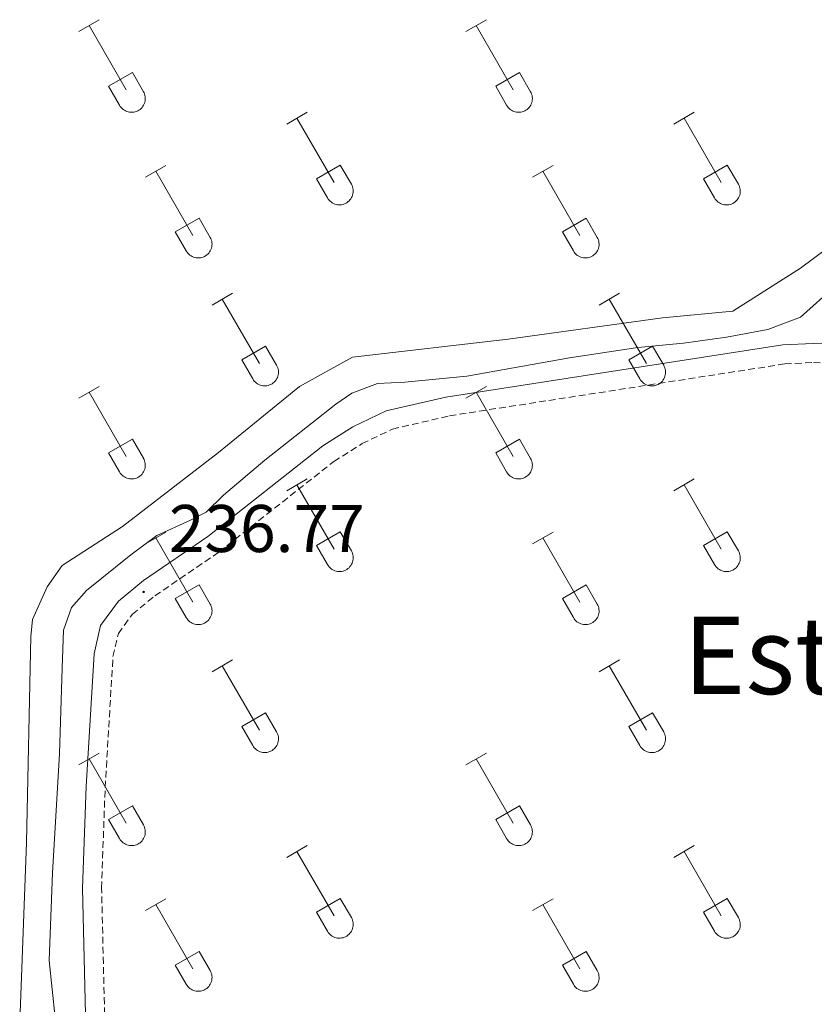
# Model space of a CAD drawing. Units: metres. Extents: x 628625 to 633134, y 4643617 to 4646669.
# Drawn here: x 631185 to 631303, y 4646137 to 4646283 of the extents above; entities that cross this region are included whole.
import ezdxf
from ezdxf.enums import TextEntityAlignment as Align

# ---------------------------------------------------------------- set-up
doc = ezdxf.new("R2010")
doc.units = ezdxf.units.M
doc.header["$MEASUREMENT"] = 0
doc.linetypes.add('TRAZOSX2', pattern=[1.5, 1, -0.5])
for name, color, linetype, lineweight in [('Carátula', 7, 'Continuous', 5), ('Level 13', 5, 'Continuous', 0), ('Level 21', 19, 'Continuous', 0), ('Level 36', 19, 'Continuous', 40), ('Level 41', 19, 'Continuous', 0), ('Level 45', 19, 'Continuous', 0), ('Level 7', 1, 'Continuous', 0)]:
    doc.layers.add(name, color=color, linetype=linetype, lineweight=lineweight)
doc.styles.add('Arial', font='ARIAL.TTF', dxfattribs={"height": 0.2})

# ---------------------------------------------------------------- blocks, each defined once
blk = doc.blocks.new('5PATER')
at = {"layer": 'Carátula', "linetype": 'Continuous', "lineweight": 5}
h = blk.add_hatch(color=250, dxfattribs=at)
edge = h.paths.add_edge_path()
edge.add_ellipse((0, 0), major_axis=(-1.33, -1.34), ratio=0.999422, start_angle=0, end_angle=360)

msp = doc.modelspace()

# ---------------------------------------------------------------- linework, layer by layer
at = {"layer": 'Level 13', "color": 5, "linetype": 'Continuous', "lineweight": 0, "ltscale": 0.5}
msp.add_polyline3d([(631190.45, 4646134.63, 236.52), (631189.54, 4646143.17, 236.52), (631190.04, 4646156.22, 236.52), (631191.1, 4646173.94, 236.52), (631191.46, 4646186.66, 236.52), (631191.68, 4646192.31, 236.52), (631192.85, 4646195.68, 236.52), (631195.12, 4646198.2, 236.52), (631201.72, 4646203.54, 236.52), (631205.55, 4646206.39, 236.52), (631210.57, 4646208.7, 236.52), (631212.93, 4646209.85, 236.52), (631215.49, 4646212.38, 236.52), (631221.62, 4646217.61, 236.52), (631232.2, 4646225.95, 236.52), (631234.59, 4646227.55, 236.52), (631238.39, 4646228.99, 236.52), (631242.48, 4646229.23, 236.52), (631251.69, 4646230.12, 236.52), (631267, 4646232.85, 236.52), (631277.16, 4646234.38, 236.52), (631283.95, 4646235.01, 236.52), (631290.37, 4646235.89, 236.52), (631296.53, 4646237.06, 236.52), (631301.4, 4646238.89, 236.52), (631306.57, 4646243.54, 236.52)], dxfattribs=at)
at = {"layer": 'Level 21', "color": 19, "linetype": 'Continuous', "lineweight": 0}
msp.add_polyline3d([(631309.44, 4646234.81, 236.87), (631303.28, 4646234.97, 236.87), (631298.77, 4646234.75, 236.87), (631248.57, 4646226.99, 236.87), (631239.69, 4646224.92, 236.87), (631234.75, 4646222.55, 236.87), (631230.28, 4646219.73, 236.87), (631213.14, 4646206.24, 236.87), (631203.58, 4646199.7, 236.78), (631199.84, 4646196.64, 236.78), (631197.2, 4646193.01, 236.69), (631196.22, 4646188.8, 236.69), (631195.03, 4646169.05, 236.69), (631194.49, 4646153.94, 236.69), (631195.2, 4646124.73, 236.69)], dxfattribs=at)
at = {"layer": 'Level 21', "color": 19, "linetype": 'TRAZOSX2', "lineweight": 0}
msp.add_polyline3d([(631198.05, 4646124.7, 236.69), (631197.34, 4646153.92, 236.69), (631197.87, 4646168.91, 236.69), (631199.04, 4646188.39, 236.69), (631199.84, 4646191.81, 236.69), (631201.92, 4646194.67, 236.78), (631205.28, 4646197.42, 236.78), (631214.83, 4646203.95, 236.87), (631231.92, 4646217.41, 236.87), (631236.13, 4646220.06, 236.87), (631240.64, 4646222.22, 236.87), (631249.12, 4646224.2, 236.87), (631299.06, 4646231.92, 236.87), (631303.31, 4646232.13, 236.87), (631309.17, 4646231.97, 236.87)], dxfattribs=at)
at = {"layer": 'Level 36', "color": 32, "linetype": 'Continuous', "lineweight": 0}
for points in [[(631193.95, 4646281.37), (631196.99, 4646283.13)], [(631195.47, 4646282.25), (631201, 4646272.68)], [(631251.58, 4646281.37), (631254.62, 4646283.13)], [(631253.1, 4646282.25), (631258.62, 4646272.68)], [(631198.38, 4646273.23), (631201.92, 4646275.27)], [(631201.92, 4646275.27), (631203.57, 4646272.42)], [(631256.01, 4646273.23), (631259.54, 4646275.27)], [(631259.54, 4646275.27), (631261.19, 4646272.42)], [(631198.38, 4646273.23), (631200.01, 4646270.4)], [(631200.02, 4646270.4), (631200.13, 4646270.23), (631200.26, 4646270.06), (631200.4, 4646269.91), (631200.56, 4646269.78), (631200.73, 4646269.66), (631200.91, 4646269.56), (631201.1, 4646269.48), (631201.3, 4646269.42), (631201.51, 4646269.38), (631201.71, 4646269.36), (631201.92, 4646269.36), (631202.13, 4646269.38), (631202.33, 4646269.42), (631202.53, 4646269.49), (631202.72, 4646269.57), (631202.9, 4646269.67), (631203.07, 4646269.79), (631203.23, 4646269.93), (631203.37, 4646270.08), (631203.49, 4646270.25), (631203.6, 4646270.43), (631203.69, 4646270.62), (631203.76, 4646270.81), (631203.81, 4646271.01), (631203.84, 4646271.22), (631203.84, 4646271.43), (631203.83, 4646271.63), (631203.8, 4646271.84), (631203.74, 4646272.04), (631203.67, 4646272.23), (631203.57, 4646272.42)], [(631256.01, 4646273.23), (631257.64, 4646270.4)], [(631257.64, 4646270.4), (631257.75, 4646270.23), (631257.88, 4646270.06), (631258.02, 4646269.91), (631258.18, 4646269.78), (631258.35, 4646269.66), (631258.53, 4646269.56), (631258.72, 4646269.48), (631258.92, 4646269.42), (631259.13, 4646269.37), (631259.34, 4646269.36), (631259.54, 4646269.36), (631259.75, 4646269.38), (631259.95, 4646269.42), (631260.15, 4646269.49), (631260.34, 4646269.57), (631260.52, 4646269.67), (631260.69, 4646269.79), (631260.85, 4646269.93), (631260.99, 4646270.08), (631261.12, 4646270.25), (631261.22, 4646270.43), (631261.31, 4646270.61), (631261.38, 4646270.81), (631261.43, 4646271.01), (631261.46, 4646271.22), (631261.47, 4646271.43), (631261.45, 4646271.63), (631261.42, 4646271.84), (631261.36, 4646272.04), (631261.29, 4646272.23), (631261.19, 4646272.42)], [(631224.9, 4646267.6), (631227.95, 4646269.35)], [(631282.52, 4646267.6), (631285.57, 4646269.35)], [(631226.43, 4646268.47), (631231.95, 4646258.91)], [(631284.05, 4646268.47), (631289.57, 4646258.9)], [(631203.88, 4646259.7), (631206.92, 4646261.46)], [(631205.4, 4646260.58), (631210.93, 4646251.01)], [(631229.33, 4646259.46), (631232.87, 4646261.5)], [(631232.87, 4646261.5), (631234.52, 4646258.65)], [(631261.51, 4646259.7), (631264.55, 4646261.46)], [(631263.03, 4646260.58), (631268.55, 4646251.01)], [(631286.95, 4646259.46), (631290.49, 4646261.5)], [(631290.49, 4646261.5), (631292.14, 4646258.65)], [(631229.33, 4646259.46), (631230.97, 4646256.63)], [(631286.95, 4646259.46), (631288.59, 4646256.63)], [(631230.97, 4646256.63), (631231.08, 4646256.45), (631231.21, 4646256.29), (631231.35, 4646256.14), (631231.51, 4646256.01), (631231.68, 4646255.89), (631231.86, 4646255.79), (631232.05, 4646255.71), (631232.25, 4646255.64), (631232.46, 4646255.6), (631232.66, 4646255.58), (631232.87, 4646255.59), (631233.08, 4646255.61), (631233.28, 4646255.65), (631233.48, 4646255.72), (631233.67, 4646255.8), (631233.85, 4646255.9), (631234.02, 4646256.02), (631234.18, 4646256.16), (631234.32, 4646256.31), (631234.44, 4646256.48), (631234.55, 4646256.66), (631234.64, 4646256.84), (631234.71, 4646257.04), (631234.76, 4646257.24), (631234.79, 4646257.45), (631234.8, 4646257.65), (631234.78, 4646257.86), (631234.75, 4646258.07), (631234.69, 4646258.27), (631234.62, 4646258.46), (631234.52, 4646258.65)], [(631288.59, 4646256.63), (631288.7, 4646256.45), (631288.83, 4646256.29), (631288.97, 4646256.14), (631289.13, 4646256), (631289.3, 4646255.89), (631289.48, 4646255.79), (631289.68, 4646255.71), (631289.88, 4646255.64), (631290.08, 4646255.6), (631290.29, 4646255.58), (631290.49, 4646255.59), (631290.7, 4646255.61), (631290.9, 4646255.65), (631291.1, 4646255.71), (631291.29, 4646255.8), (631291.47, 4646255.9), (631291.64, 4646256.02), (631291.8, 4646256.16), (631291.94, 4646256.31), (631292.06, 4646256.48), (631292.17, 4646256.65), (631292.26, 4646256.84), (631292.33, 4646257.04), (631292.38, 4646257.24), (631292.41, 4646257.45), (631292.42, 4646257.65), (631292.4, 4646257.86), (631292.37, 4646258.07), (631292.31, 4646258.27), (631292.24, 4646258.46), (631292.14, 4646258.65)], [(631208.31, 4646251.57), (631211.85, 4646253.61)], [(631211.85, 4646253.61), (631213.5, 4646250.75)], [(631265.94, 4646251.57), (631269.48, 4646253.61)], [(631269.48, 4646253.61), (631271.12, 4646250.75)], [(631208.31, 4646251.57), (631209.94, 4646248.74)], [(631265.94, 4646251.57), (631267.57, 4646248.73)], [(631209.95, 4646248.73), (631210.06, 4646248.56), (631210.19, 4646248.39), (631210.33, 4646248.24), (631210.49, 4646248.11), (631210.66, 4646247.99), (631210.84, 4646247.89), (631211.03, 4646247.81), (631211.23, 4646247.75), (631211.44, 4646247.71), (631211.64, 4646247.69), (631211.85, 4646247.69), (631212.06, 4646247.71), (631212.26, 4646247.75), (631212.46, 4646247.82), (631212.65, 4646247.9), (631212.83, 4646248.01), (631213, 4646248.13), (631213.16, 4646248.26), (631213.3, 4646248.42), (631213.42, 4646248.58), (631213.53, 4646248.76), (631213.62, 4646248.95), (631213.69, 4646249.14), (631213.74, 4646249.35), (631213.77, 4646249.55), (631213.78, 4646249.76), (631213.76, 4646249.97), (631213.73, 4646250.17), (631213.67, 4646250.37), (631213.6, 4646250.57), (631213.5, 4646250.75)], [(631267.57, 4646248.73), (631267.68, 4646248.56), (631267.81, 4646248.39), (631267.95, 4646248.24), (631268.11, 4646248.11), (631268.28, 4646247.99), (631268.46, 4646247.89), (631268.66, 4646247.81), (631268.86, 4646247.75), (631269.06, 4646247.71), (631269.27, 4646247.69), (631269.47, 4646247.69), (631269.68, 4646247.71), (631269.88, 4646247.75), (631270.08, 4646247.82), (631270.27, 4646247.9), (631270.45, 4646248.01), (631270.62, 4646248.13), (631270.78, 4646248.26), (631270.92, 4646248.41), (631271.05, 4646248.58), (631271.15, 4646248.76), (631271.24, 4646248.95), (631271.31, 4646249.14), (631271.36, 4646249.34), (631271.39, 4646249.55), (631271.4, 4646249.76), (631271.38, 4646249.97), (631271.35, 4646250.17), (631271.29, 4646250.37), (631271.22, 4646250.57), (631271.12, 4646250.75)], [(631213.78, 4646240.67), (631216.82, 4646242.43)], [(631215.3, 4646241.55), (631220.83, 4646231.98)], [(631271.4, 4646240.67), (631274.44, 4646242.43)], [(631272.92, 4646241.55), (631278.45, 4646231.97)], [(631218.21, 4646232.53), (631221.75, 4646234.57)], [(631221.75, 4646234.57), (631223.4, 4646231.72)], [(631275.83, 4646232.53), (631279.37, 4646234.57)], [(631279.37, 4646234.57), (631281.02, 4646231.72)], [(631218.21, 4646232.53), (631219.84, 4646229.7)], [(631275.83, 4646232.53), (631277.46, 4646229.7)], [(631219.84, 4646229.7), (631219.95, 4646229.52), (631220.08, 4646229.36), (631220.23, 4646229.21), (631220.38, 4646229.07), (631220.56, 4646228.96), (631220.74, 4646228.86), (631220.93, 4646228.77), (631221.13, 4646228.71), (631221.33, 4646228.67), (631221.54, 4646228.65), (631221.75, 4646228.65), (631221.95, 4646228.68), (631222.16, 4646228.72), (631222.36, 4646228.79), (631222.54, 4646228.87), (631222.73, 4646228.97), (631222.9, 4646229.09), (631223.05, 4646229.23), (631223.19, 4646229.38), (631223.32, 4646229.55), (631223.43, 4646229.73), (631223.52, 4646229.91), (631223.59, 4646230.11), (631223.64, 4646230.31), (631223.66, 4646230.52), (631223.67, 4646230.73), (631223.66, 4646230.93), (631223.62, 4646231.14), (631223.57, 4646231.34), (631223.49, 4646231.53), (631223.4, 4646231.72)], [(631277.47, 4646229.7), (631277.58, 4646229.52), (631277.7, 4646229.36), (631277.85, 4646229.21), (631278.01, 4646229.07), (631278.18, 4646228.95), (631278.36, 4646228.85), (631278.55, 4646228.77), (631278.75, 4646228.71), (631278.95, 4646228.67), (631279.16, 4646228.65), (631279.37, 4646228.65), (631279.58, 4646228.68), (631279.78, 4646228.72), (631279.98, 4646228.79), (631280.17, 4646228.87), (631280.35, 4646228.97), (631280.52, 4646229.09), (631280.67, 4646229.23), (631280.82, 4646229.38), (631280.94, 4646229.55), (631281.05, 4646229.72), (631281.14, 4646229.91), (631281.21, 4646230.11), (631281.26, 4646230.31), (631281.28, 4646230.52), (631281.29, 4646230.72), (631281.28, 4646230.93), (631281.24, 4646231.14), (631281.19, 4646231.34), (631281.11, 4646231.53), (631281.02, 4646231.72)], [(631193.95, 4646226.83), (631196.99, 4646228.58)], [(631251.58, 4646226.83), (631254.62, 4646228.58)], [(631195.47, 4646227.7), (631201, 4646218.13)], [(631253.1, 4646227.7), (631258.62, 4646218.13)], [(631198.38, 4646218.69), (631201.92, 4646220.73)], [(631201.92, 4646220.73), (631203.57, 4646217.88)], [(631256.01, 4646218.69), (631259.54, 4646220.73)], [(631259.54, 4646220.73), (631261.19, 4646217.87)], [(631198.38, 4646218.69), (631200.01, 4646215.86)], [(631200.02, 4646215.86), (631200.13, 4646215.68), (631200.26, 4646215.52), (631200.4, 4646215.37), (631200.56, 4646215.23), (631200.73, 4646215.11), (631200.91, 4646215.01), (631201.1, 4646214.93), (631201.3, 4646214.87), (631201.51, 4646214.83), (631201.71, 4646214.81), (631201.92, 4646214.81), (631202.13, 4646214.83), (631202.33, 4646214.88), (631202.53, 4646214.94), (631202.72, 4646215.03), (631202.9, 4646215.13), (631203.07, 4646215.25), (631203.23, 4646215.39), (631203.37, 4646215.54), (631203.49, 4646215.7), (631203.6, 4646215.88), (631203.69, 4646216.07), (631203.76, 4646216.27), (631203.81, 4646216.47), (631203.84, 4646216.67), (631203.84, 4646216.88), (631203.83, 4646217.09), (631203.8, 4646217.29), (631203.74, 4646217.49), (631203.67, 4646217.69), (631203.57, 4646217.87)], [(631256.01, 4646218.69), (631257.64, 4646215.85)], [(631257.64, 4646215.85), (631257.75, 4646215.68), (631257.88, 4646215.51), (631258.02, 4646215.37), (631258.18, 4646215.23), (631258.35, 4646215.11), (631258.53, 4646215.01), (631258.72, 4646214.93), (631258.92, 4646214.87), (631259.13, 4646214.83), (631259.34, 4646214.81), (631259.54, 4646214.81), (631259.75, 4646214.83), (631259.95, 4646214.88), (631260.15, 4646214.94), (631260.34, 4646215.03), (631260.52, 4646215.13), (631260.69, 4646215.25), (631260.85, 4646215.39), (631260.99, 4646215.54), (631261.12, 4646215.7), (631261.22, 4646215.88), (631261.31, 4646216.07), (631261.38, 4646216.27), (631261.43, 4646216.47), (631261.46, 4646216.67), (631261.47, 4646216.88), (631261.45, 4646217.09), (631261.42, 4646217.29), (631261.36, 4646217.49), (631261.29, 4646217.69), (631261.19, 4646217.87)], [(631224.9, 4646213.05), (631227.95, 4646214.81)], [(631226.43, 4646213.93), (631231.95, 4646204.36)], [(631282.52, 4646213.05), (631285.57, 4646214.81)], [(631284.05, 4646213.93), (631289.57, 4646204.36)], [(631203.88, 4646205.15), (631206.92, 4646206.91)], [(631229.33, 4646204.91), (631232.87, 4646206.95)], [(631232.87, 4646206.95), (631234.52, 4646204.1)], [(631261.51, 4646205.15), (631264.55, 4646206.91)], [(631286.95, 4646204.91), (631290.49, 4646206.95)], [(631290.49, 4646206.95), (631292.14, 4646204.1)], [(631205.4, 4646206.03), (631210.93, 4646196.46)], [(631229.33, 4646204.91), (631230.97, 4646202.08)], [(631263.03, 4646206.03), (631268.55, 4646196.46)], [(631286.95, 4646204.91), (631288.59, 4646202.08)], [(631230.97, 4646202.08), (631231.08, 4646201.91), (631231.21, 4646201.74), (631231.35, 4646201.59), (631231.51, 4646201.46), (631231.68, 4646201.34), (631231.86, 4646201.24), (631232.05, 4646201.16), (631232.25, 4646201.1), (631232.46, 4646201.06), (631232.66, 4646201.04), (631232.87, 4646201.04), (631233.08, 4646201.06), (631233.28, 4646201.11), (631233.48, 4646201.17), (631233.67, 4646201.25), (631233.85, 4646201.36), (631234.02, 4646201.48), (631234.18, 4646201.61), (631234.32, 4646201.77), (631234.44, 4646201.93), (631234.55, 4646202.11), (631234.64, 4646202.3), (631234.71, 4646202.49), (631234.76, 4646202.69), (631234.79, 4646202.9), (631234.8, 4646203.11), (631234.78, 4646203.32), (631234.75, 4646203.52), (631234.69, 4646203.72), (631234.62, 4646203.92), (631234.52, 4646204.1)], [(631288.59, 4646202.08), (631288.7, 4646201.91), (631288.83, 4646201.74), (631288.97, 4646201.59), (631289.13, 4646201.46), (631289.3, 4646201.34), (631289.48, 4646201.24), (631289.68, 4646201.16), (631289.88, 4646201.1), (631290.08, 4646201.06), (631290.29, 4646201.04), (631290.49, 4646201.04), (631290.7, 4646201.06), (631290.9, 4646201.11), (631291.1, 4646201.17), (631291.29, 4646201.25), (631291.47, 4646201.35), (631291.64, 4646201.48), (631291.8, 4646201.61), (631291.94, 4646201.77), (631292.06, 4646201.93), (631292.17, 4646202.11), (631292.26, 4646202.3), (631292.33, 4646202.49), (631292.38, 4646202.69), (631292.41, 4646202.9), (631292.42, 4646203.11), (631292.4, 4646203.32), (631292.37, 4646203.52), (631292.31, 4646203.72), (631292.24, 4646203.91), (631292.14, 4646204.1)], [(631208.31, 4646197.02), (631211.85, 4646199.06)], [(631211.85, 4646199.06), (631213.5, 4646196.2)], [(631265.94, 4646197.02), (631269.48, 4646199.06)], [(631269.48, 4646199.06), (631271.12, 4646196.2)], [(631208.31, 4646197.02), (631209.94, 4646194.19)], [(631209.95, 4646194.19), (631210.06, 4646194.01), (631210.19, 4646193.85), (631210.33, 4646193.7), (631210.49, 4646193.56), (631210.66, 4646193.44), (631210.84, 4646193.34), (631211.03, 4646193.26), (631211.23, 4646193.2), (631211.44, 4646193.16), (631211.64, 4646193.14), (631211.85, 4646193.14), (631212.06, 4646193.17), (631212.26, 4646193.21), (631212.46, 4646193.27), (631212.65, 4646193.36), (631212.83, 4646193.46), (631213, 4646193.58), (631213.16, 4646193.72), (631213.3, 4646193.87), (631213.42, 4646194.03), (631213.53, 4646194.21), (631213.62, 4646194.4), (631213.69, 4646194.6), (631213.74, 4646194.8), (631213.77, 4646195.01), (631213.78, 4646195.21), (631213.76, 4646195.42), (631213.73, 4646195.63), (631213.67, 4646195.83), (631213.6, 4646196.02), (631213.5, 4646196.2)], [(631265.94, 4646197.02), (631267.57, 4646194.19)], [(631267.57, 4646194.19), (631267.68, 4646194.01), (631267.81, 4646193.85), (631267.95, 4646193.7), (631268.11, 4646193.56), (631268.28, 4646193.44), (631268.46, 4646193.34), (631268.66, 4646193.26), (631268.86, 4646193.2), (631269.06, 4646193.16), (631269.27, 4646193.14), (631269.47, 4646193.14), (631269.68, 4646193.17), (631269.88, 4646193.21), (631270.08, 4646193.27), (631270.27, 4646193.36), (631270.45, 4646193.46), (631270.62, 4646193.58), (631270.78, 4646193.72), (631270.92, 4646193.87), (631271.05, 4646194.03), (631271.15, 4646194.21), (631271.24, 4646194.4), (631271.31, 4646194.6), (631271.36, 4646194.8), (631271.39, 4646195), (631271.4, 4646195.21), (631271.38, 4646195.42), (631271.35, 4646195.62), (631271.29, 4646195.83), (631271.22, 4646196.02), (631271.12, 4646196.2)], [(631213.78, 4646186.13), (631216.82, 4646187.88)], [(631215.3, 4646187), (631220.83, 4646177.43)], [(631271.4, 4646186.12), (631274.44, 4646187.88)], [(631272.92, 4646187), (631278.45, 4646177.43)], [(631218.21, 4646177.99), (631221.75, 4646180.02)], [(631221.75, 4646180.02), (631223.4, 4646177.17)], [(631275.83, 4646177.98), (631279.37, 4646180.02)], [(631279.37, 4646180.02), (631281.02, 4646177.17)], [(631218.21, 4646177.99), (631219.84, 4646175.15)], [(631219.84, 4646175.15), (631219.95, 4646174.98), (631220.08, 4646174.81), (631220.23, 4646174.66), (631220.38, 4646174.53), (631220.56, 4646174.41), (631220.74, 4646174.31), (631220.93, 4646174.23), (631221.13, 4646174.17), (631221.33, 4646174.13), (631221.54, 4646174.11), (631221.75, 4646174.11), (631221.95, 4646174.13), (631222.16, 4646174.17), (631222.36, 4646174.24), (631222.54, 4646174.32), (631222.73, 4646174.43), (631222.9, 4646174.55), (631223.05, 4646174.68), (631223.19, 4646174.83), (631223.32, 4646175), (631223.43, 4646175.18), (631223.52, 4646175.37), (631223.59, 4646175.56), (631223.64, 4646175.77), (631223.66, 4646175.97), (631223.67, 4646176.18), (631223.66, 4646176.39), (631223.62, 4646176.59), (631223.57, 4646176.79), (631223.49, 4646176.99), (631223.4, 4646177.17)], [(631275.83, 4646177.98), (631277.46, 4646175.15)], [(631277.47, 4646175.15), (631277.58, 4646174.98), (631277.7, 4646174.81), (631277.85, 4646174.66), (631278.01, 4646174.53), (631278.18, 4646174.41), (631278.36, 4646174.31), (631278.55, 4646174.23), (631278.75, 4646174.17), (631278.95, 4646174.13), (631279.16, 4646174.11), (631279.37, 4646174.11), (631279.58, 4646174.13), (631279.78, 4646174.17), (631279.98, 4646174.24), (631280.17, 4646174.32), (631280.35, 4646174.43), (631280.52, 4646174.55), (631280.67, 4646174.68), (631280.82, 4646174.83), (631280.94, 4646175), (631281.05, 4646175.18), (631281.14, 4646175.37), (631281.21, 4646175.56), (631281.26, 4646175.76), (631281.28, 4646175.97), (631281.29, 4646176.18), (631281.28, 4646176.39), (631281.24, 4646176.59), (631281.19, 4646176.79), (631281.11, 4646176.98), (631281.02, 4646177.17)], [(631193.95, 4646172.28), (631196.99, 4646174.03)], [(631251.58, 4646172.28), (631254.62, 4646174.03)], [(631195.47, 4646173.15), (631201, 4646163.59)], [(631253.1, 4646173.15), (631258.62, 4646163.58)], [(631198.38, 4646164.14), (631201.92, 4646166.18)], [(631201.92, 4646166.18), (631203.57, 4646163.33)], [(631256.01, 4646164.14), (631259.54, 4646166.18)], [(631259.54, 4646166.18), (631261.19, 4646163.33)], [(631198.38, 4646164.14), (631200.01, 4646161.31)], [(631256.01, 4646164.14), (631257.64, 4646161.31)], [(631200.02, 4646161.31), (631200.13, 4646161.13), (631200.26, 4646160.97), (631200.4, 4646160.82), (631200.56, 4646160.68), (631200.73, 4646160.57), (631200.91, 4646160.47), (631201.1, 4646160.39), (631201.3, 4646160.32), (631201.51, 4646160.28), (631201.71, 4646160.26), (631201.92, 4646160.27), (631202.13, 4646160.29), (631202.33, 4646160.33), (631202.53, 4646160.4), (631202.72, 4646160.48), (631202.9, 4646160.58), (631203.07, 4646160.7), (631203.23, 4646160.84), (631203.37, 4646160.99), (631203.49, 4646161.16), (631203.6, 4646161.34), (631203.69, 4646161.52), (631203.76, 4646161.72), (631203.81, 4646161.92), (631203.84, 4646162.13), (631203.84, 4646162.33), (631203.83, 4646162.54), (631203.8, 4646162.75), (631203.74, 4646162.95), (631203.67, 4646163.14), (631203.57, 4646163.33)], [(631257.64, 4646161.31), (631257.75, 4646161.13), (631257.88, 4646160.97), (631258.02, 4646160.82), (631258.18, 4646160.68), (631258.35, 4646160.57), (631258.53, 4646160.47), (631258.72, 4646160.38), (631258.92, 4646160.32), (631259.13, 4646160.28), (631259.34, 4646160.26), (631259.54, 4646160.27), (631259.75, 4646160.29), (631259.95, 4646160.33), (631260.15, 4646160.39), (631260.34, 4646160.48), (631260.52, 4646160.58), (631260.69, 4646160.7), (631260.85, 4646160.84), (631260.99, 4646160.99), (631261.12, 4646161.16), (631261.22, 4646161.33), (631261.31, 4646161.52), (631261.38, 4646161.72), (631261.43, 4646161.92), (631261.46, 4646162.13), (631261.47, 4646162.33), (631261.45, 4646162.54), (631261.42, 4646162.75), (631261.36, 4646162.95), (631261.29, 4646163.14), (631261.19, 4646163.33)], [(631224.9, 4646158.51), (631227.95, 4646160.26)], [(631226.43, 4646159.38), (631231.95, 4646149.81)], [(631282.52, 4646158.51), (631285.57, 4646160.26)], [(631284.05, 4646159.38), (631289.57, 4646149.81)], [(631203.88, 4646150.61), (631206.92, 4646152.37)], [(631229.33, 4646150.37), (631232.87, 4646152.41)], [(631232.87, 4646152.41), (631234.52, 4646149.56)], [(631261.51, 4646150.61), (631264.55, 4646152.37)], [(631286.95, 4646150.37), (631290.49, 4646152.41)], [(631290.49, 4646152.41), (631292.14, 4646149.56)], [(631205.4, 4646151.49), (631210.93, 4646141.91)], [(631263.03, 4646151.49), (631268.55, 4646141.91)], [(631229.33, 4646150.37), (631230.97, 4646147.54)], [(631230.97, 4646147.54), (631231.08, 4646147.36), (631231.21, 4646147.2), (631231.35, 4646147.05), (631231.51, 4646146.91), (631231.68, 4646146.79), (631231.86, 4646146.69), (631232.05, 4646146.61), (631232.25, 4646146.55), (631232.46, 4646146.51), (631232.66, 4646146.49), (631232.87, 4646146.49), (631233.08, 4646146.52), (631233.28, 4646146.56), (631233.48, 4646146.62), (631233.67, 4646146.71), (631233.85, 4646146.81), (631234.02, 4646146.93), (631234.18, 4646147.07), (631234.32, 4646147.22), (631234.44, 4646147.39), (631234.55, 4646147.56), (631234.64, 4646147.75), (631234.71, 4646147.95), (631234.76, 4646148.15), (631234.79, 4646148.35), (631234.8, 4646148.56), (631234.78, 4646148.77), (631234.75, 4646148.97), (631234.69, 4646149.18), (631234.62, 4646149.37), (631234.52, 4646149.55)], [(631286.95, 4646150.37), (631288.59, 4646147.54)], [(631288.59, 4646147.54), (631288.7, 4646147.36), (631288.83, 4646147.2), (631288.97, 4646147.05), (631289.13, 4646146.91), (631289.3, 4646146.79), (631289.48, 4646146.69), (631289.68, 4646146.61), (631289.88, 4646146.55), (631290.08, 4646146.51), (631290.29, 4646146.49), (631290.49, 4646146.49), (631290.7, 4646146.51), (631290.9, 4646146.56), (631291.1, 4646146.62), (631291.29, 4646146.71), (631291.47, 4646146.81), (631291.64, 4646146.93), (631291.8, 4646147.07), (631291.94, 4646147.22), (631292.06, 4646147.39), (631292.17, 4646147.56), (631292.26, 4646147.75), (631292.33, 4646147.95), (631292.38, 4646148.15), (631292.41, 4646148.35), (631292.42, 4646148.56), (631292.4, 4646148.77), (631292.37, 4646148.97), (631292.31, 4646149.17), (631292.24, 4646149.37), (631292.14, 4646149.55)], [(631208.31, 4646142.47), (631211.85, 4646144.51)], [(631211.85, 4646144.51), (631213.5, 4646141.66)], [(631265.94, 4646142.47), (631269.48, 4646144.51)], [(631269.48, 4646144.51), (631271.12, 4646141.66)], [(631208.31, 4646142.47), (631209.94, 4646139.64)], [(631209.95, 4646139.64), (631210.06, 4646139.47), (631210.19, 4646139.3), (631210.33, 4646139.15), (631210.49, 4646139.01), (631210.66, 4646138.9), (631210.84, 4646138.8), (631211.03, 4646138.72), (631211.23, 4646138.65), (631211.44, 4646138.61), (631211.64, 4646138.59), (631211.85, 4646138.6), (631212.06, 4646138.62), (631212.26, 4646138.66), (631212.46, 4646138.73), (631212.65, 4646138.81), (631212.83, 4646138.91), (631213, 4646139.03), (631213.16, 4646139.17), (631213.3, 4646139.32), (631213.42, 4646139.49), (631213.53, 4646139.67), (631213.62, 4646139.85), (631213.69, 4646140.05), (631213.74, 4646140.25), (631213.77, 4646140.46), (631213.78, 4646140.67), (631213.76, 4646140.87), (631213.73, 4646141.08), (631213.67, 4646141.28), (631213.6, 4646141.47), (631213.5, 4646141.66)], [(631265.94, 4646142.47), (631267.57, 4646139.64)], [(631267.57, 4646139.64), (631267.68, 4646139.46), (631267.81, 4646139.3), (631267.95, 4646139.15), (631268.11, 4646139.01), (631268.28, 4646138.9), (631268.46, 4646138.8), (631268.66, 4646138.72), (631268.86, 4646138.65), (631269.06, 4646138.61), (631269.27, 4646138.59), (631269.47, 4646138.6), (631269.68, 4646138.62), (631269.88, 4646138.66), (631270.08, 4646138.73), (631270.27, 4646138.81), (631270.45, 4646138.91), (631270.62, 4646139.03), (631270.78, 4646139.17), (631270.92, 4646139.32), (631271.05, 4646139.49), (631271.15, 4646139.67), (631271.24, 4646139.85), (631271.31, 4646140.05), (631271.36, 4646140.25), (631271.39, 4646140.46), (631271.4, 4646140.67), (631271.38, 4646140.87), (631271.35, 4646141.08), (631271.29, 4646141.28), (631271.22, 4646141.47), (631271.12, 4646141.66)]]:
    msp.add_lwpolyline(points, dxfattribs=at)
at = {"layer": 'Level 36', "color": 92, "linetype": 'Continuous', "lineweight": 0}
msp.add_polyline3d([(631335.33, 4646271.39, 236.56), (631301.4, 4646246.18, 236.56), (631291.29, 4646239.79, 236.56), (631280.82, 4646238.77, 236.56), (631257.89, 4646235.58, 236.56), (631234.67, 4646232.95, 236.56), (631226.8, 4646228.57, 236.56), (631214.75, 4646218.74, 236.56), (631200.46, 4646207.74, 236.56), (631191.47, 4646201.93, 236.56), (631189.25, 4646198.78, 236.56), (631187.06, 4646193.92, 236.56), (631186.82, 4646191.37, 236.56), (631186.16, 4646160.72, 236.56), (631185.15, 4646134.04, 236.56)], dxfattribs=at)

# ---------------------------------------------------------------- block references
at = {"layer": 'Level 7', "color": 19, "linetype": 'Continuous', "lineweight": 0, "xscale": 0.09999983015004542, "yscale": 0.09999983015004542}
msp.add_blockref('5PATER', (631203.6, 4646198, 236.78), dxfattribs=at)

# ---------------------------------------------------------------- texts
at = {"layer": 'Level 41', "color": 19, "linetype": 'Continuous', "lineweight": 0, "style": 'Arial'}
msp.add_text('236.77', height=7, dxfattribs=at).set_placement((631207.35, 4646201.75, 236.78), align=Align.BOTTOM_LEFT)
at = {"layer": 'Level 45', "color": 19, "linetype": 'Continuous', "lineweight": 0, "style": 'Arial'}
msp.add_text('Estado de Mora', height=11.5, dxfattribs=at).set_placement((631340.55, 4646188.56), align=Align.MIDDLE_CENTER)

doc.saveas('drawing.dxf')
